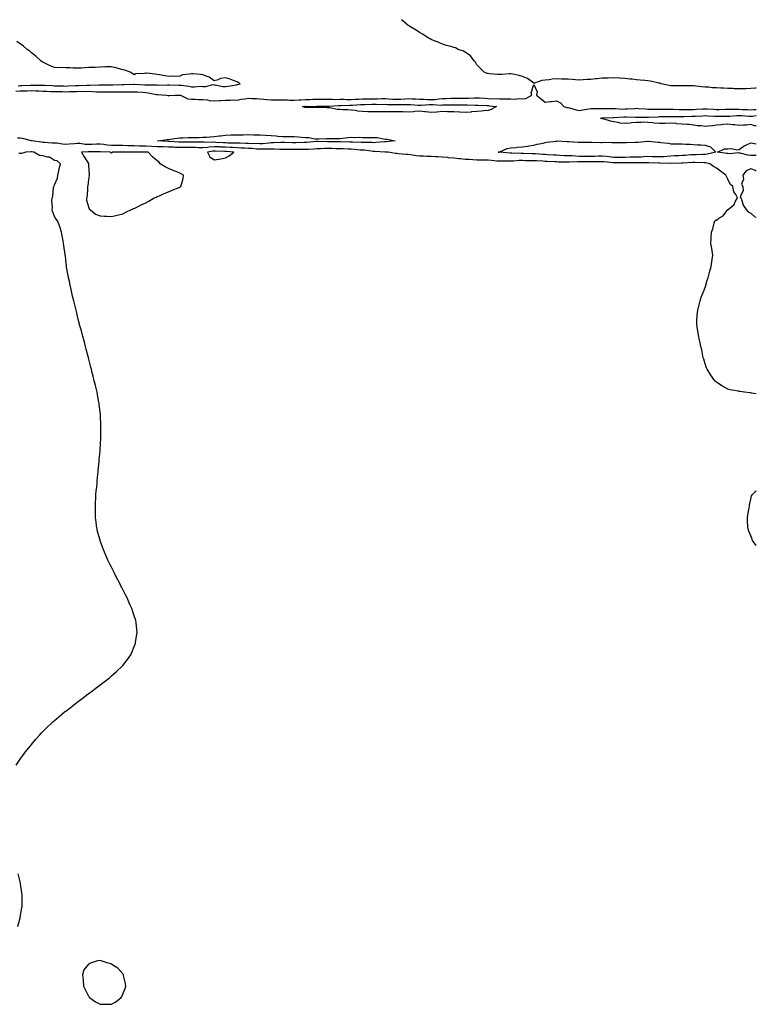
# Model space of a CAD drawing. Units: inches. Extents: x 1039763 to 1042403, y 7337498 to 7340138.
# Drawn here: x 1041758 to 1042403, y 7339276 to 7340138 of the extents above; entities that cross this region are included whole.
import ezdxf

# ---------------------------------------------------------------- set-up
doc = ezdxf.new("R2010")
doc.units = ezdxf.units.IN
doc.header["$MEASUREMENT"] = 0
doc.layers.add('Contour_10397337', color=7, linetype='Continuous', true_color=0x1876a0)

msp = doc.modelspace()

# ---------------------------------------------------------------- linework, layer by layer
at = {"layer": 'Contour_10397337'}
for points in [[(1042403, 7340078.04, 3203), (1042402.01, 7340077.96, 3203), (1042398.05, 7340077.68, 3203), (1042393.69, 7340077.56, 3203), (1042392.42, 7340077.55, 3203), (1042388.05, 7340077.42, 3203), (1042383.67, 7340077.55, 3203), (1042382.33, 7340077.65, 3203), (1042378.05, 7340077.77, 3203), (1042374.12, 7340078, 3203), (1042371.84, 7340078.13, 3203), (1042368.05, 7340078.35, 3203), (1042364.59, 7340078.47, 3203), (1042361.12, 7340078.85, 3203), (1042358.05, 7340078.98, 3203), (1042355.39, 7340079.25, 3203), (1042350.06, 7340079.91, 3203), (1042348.05, 7340080.13, 3203), (1042346.17, 7340080.05, 3203), (1042339.83, 7340080.14, 3203), (1042338.05, 7340080.06, 3203), (1042336.16, 7340080.02, 3203), (1042329.94, 7340080.02, 3203), (1042328.05, 7340079.99, 3203), (1042326.53, 7340080.39, 3203), (1042319.46, 7340081.92, 3203), (1042318.44, 7340082.31, 3203), (1042318.05, 7340082.39, 3203), (1042317.5, 7340082.47, 3203), (1042310.22, 7340084.09, 3203), (1042308.05, 7340084.37, 3203), (1042305.34, 7340084.63, 3203), (1042301.31, 7340085.17, 3203), (1042298.05, 7340085.47, 3203), (1042294.16, 7340085.8, 3203), (1042292.17, 7340086.04, 3203), (1042288.05, 7340086.39, 3203), (1042283.28, 7340086.69, 3203), (1042282.85, 7340086.72, 3203), (1042278.05, 7340087, 3203), (1042273.09, 7340086.88, 3203), (1042273.01, 7340086.88, 3203), (1042268.05, 7340086.75, 3203), (1042263.64, 7340086.34, 3203), (1042262.25, 7340086.11, 3203), (1042258.05, 7340085.67, 3203), (1042254.46, 7340085.51, 3203), (1042251.43, 7340085.29, 3203), (1042248.05, 7340085.14, 3203), (1042244.59, 7340085.38, 3203), (1042241.78, 7340085.65, 3203), (1042238.05, 7340085.89, 3203), (1042233.95, 7340086.02, 3203), (1042232.21, 7340086.07, 3203), (1042228.05, 7340086.17, 3203), (1042224.09, 7340085.88, 3203), (1042221.57, 7340085.43, 3203), (1042218.05, 7340085.09, 3203), (1042215.22, 7340084.75, 3203), (1042208.54, 7340082.41, 3203), (1042208.05, 7340082.32, 3203), (1042206.8, 7340083.17, 3203), (1042202.54, 7340086.42, 3203), (1042198.05, 7340088.16, 3203), (1042195.26, 7340089.13, 3203), (1042189.71, 7340090.26, 3203), (1042188.05, 7340090.72, 3203), (1042186.86, 7340090.73, 3203), (1042179.98, 7340089.99, 3203), (1042178.05, 7340090, 3203), (1042176.14, 7340090.02, 3203), (1042169.24, 7340090.74, 3203), (1042168.05, 7340090.75, 3203), (1042167.13, 7340090.99, 3203), (1042164.55, 7340091.92, 3203), (1042161.41, 7340095.28, 3203), (1042158.05, 7340098.59, 3203), (1042156.84, 7340100.71, 3203), (1042155.69, 7340101.92, 3203), (1042152.5, 7340106.38, 3203), (1042148.05, 7340109.57, 3203), (1042146.57, 7340110.44, 3203), (1042141.92, 7340111.92, 3203), (1042139.36, 7340113.22, 3203), (1042138.05, 7340113.67, 3203), (1042135.57, 7340114.4, 3203), (1042131.6, 7340115.47, 3203), (1042128.05, 7340116.58, 3203), (1042124.32, 7340118.18, 3203), (1042120.08, 7340119.88, 3203), (1042118.05, 7340120.73, 3203), (1042117.33, 7340121.19, 3203), (1042115.8, 7340121.92, 3203), (1042111.1, 7340124.98, 3203), (1042108.05, 7340126.7, 3203), (1042104.89, 7340128.75, 3203), (1042099.36, 7340131.92, 3203), (1042098.64, 7340132.51, 3203), (1042098.05, 7340132.96, 3203), (1042093.25, 7340137.12, 3203), (1042092.2, 7340138, 3203)], [(1041756.37, 7340080.24, 3204), (1041758.05, 7340080.29, 3204), (1041759.63, 7340080.33, 3204), (1041766.86, 7340080.73, 3204), (1041768.05, 7340080.76, 3204), (1041769.24, 7340080.73, 3204), (1041776.86, 7340080.72, 3204), (1041778.05, 7340080.68, 3204), (1041779.34, 7340080.63, 3204), (1041786.41, 7340080.29, 3204), (1041788.05, 7340080.22, 3204), (1041789.79, 7340080.18, 3204), (1041796.12, 7340079.98, 3204), (1041798.05, 7340079.94, 3204), (1041799.96, 7340080, 3204), (1041806.49, 7340080.37, 3204), (1041808.05, 7340080.42, 3204), (1041809.51, 7340080.45, 3204), (1041816.86, 7340080.74, 3204), (1041818.05, 7340080.76, 3204), (1041819.24, 7340080.73, 3204), (1041827.03, 7340080.91, 3204), (1041828.05, 7340080.88, 3204), (1041829.09, 7340080.88, 3204), (1041836.98, 7340080.85, 3204), (1041838.05, 7340080.84, 3204), (1041839.12, 7340080.85, 3204), (1041847.27, 7340081.14, 3204), (1041848.05, 7340081.15, 3204), (1041848.81, 7340081.17, 3204), (1041857.68, 7340081.54, 3204), (1041858.05, 7340081.55, 3204), (1041858.44, 7340081.53, 3204), (1041867.19, 7340081.06, 3204), (1041868.05, 7340081.01, 3204), (1041869.05, 7340080.91, 3204), (1041877.09, 7340080.96, 3204), (1041878.05, 7340080.85, 3204), (1041879.14, 7340080.82, 3204), (1041887.19, 7340081.06, 3204), (1041888.05, 7340081.04, 3204), (1041888.93, 7340081.04, 3204), (1041896.94, 7340080.81, 3204), (1041898.05, 7340080.8, 3204), (1041899.38, 7340080.59, 3204), (1041905.84, 7340079.71, 3204), (1041908.05, 7340079.33, 3204), (1041910.69, 7340079.28, 3204), (1041915.82, 7340079.69, 3204), (1041918.05, 7340079.64, 3204), (1041920.51, 7340079.45, 3204), (1041927.29, 7340081.16, 3204), (1041928.05, 7340081.04, 3204), (1041928.99, 7340080.99, 3204), (1041935.67, 7340079.53, 3204), (1041938.05, 7340079.43, 3204), (1041940.22, 7340079.75, 3204), (1041947.17, 7340081.03, 3204), (1041948.05, 7340081.17, 3204), (1041948.64, 7340081.32, 3204), (1041950.94, 7340081.92, 3204), (1041949.2, 7340083.08, 3204), (1041948.05, 7340083.57, 3204), (1041945.49, 7340084.47, 3204), (1041942, 7340085.86, 3204), (1041938.05, 7340087.08, 3204), (1041933.52, 7340086.45, 3204), (1041931.59, 7340085.46, 3204), (1041928.05, 7340084.48, 3204), (1041923.77, 7340087.65, 3204), (1041921.82, 7340088.16, 3204), (1041918.05, 7340089.73, 3204), (1041916.19, 7340090.07, 3204), (1041909.48, 7340090.5, 3204), (1041908.05, 7340090.71, 3204), (1041906.39, 7340090.26, 3204), (1041900.32, 7340089.65, 3204), (1041898.05, 7340088.61, 3204), (1041894.53, 7340088.39, 3204), (1041891.41, 7340088.56, 3204), (1041888.05, 7340088.31, 3204), (1041885.04, 7340088.91, 3204), (1041880.24, 7340089.73, 3204), (1041878.05, 7340090.14, 3204), (1041876.39, 7340090.26, 3204), (1041868.89, 7340091.09, 3204), (1041868.05, 7340091.15, 3204), (1041866.98, 7340090.85, 3204), (1041859.38, 7340090.59, 3204), (1041858.05, 7340089.8, 3204), (1041856.86, 7340090.73, 3204), (1041854.59, 7340091.92, 3204), (1041849.81, 7340093.68, 3204), (1041848.05, 7340094.1, 3204), (1041845.14, 7340094.84, 3204), (1041841.84, 7340095.71, 3204), (1041838.05, 7340096.64, 3204), (1041833.38, 7340096.59, 3204), (1041832.72, 7340096.59, 3204), (1041828.05, 7340096.58, 3204), (1041823.69, 7340096.28, 3204), (1041822.42, 7340096.29, 3204), (1041818.05, 7340096.03, 3204), (1041814.01, 7340095.97, 3204), (1041811.78, 7340095.65, 3204), (1041808.05, 7340095.58, 3204), (1041804.44, 7340095.54, 3204), (1041801.98, 7340095.85, 3204), (1041798.05, 7340095.83, 3204), (1041793.89, 7340096.08, 3204), (1041792.03, 7340095.89, 3204), (1041788.05, 7340096.25, 3204), (1041783.91, 7340097.78, 3204), (1041780.32, 7340099.65, 3204), (1041778.05, 7340100.7, 3204), (1041777.31, 7340101.17, 3204), (1041776.17, 7340101.92, 3204), (1041772.05, 7340105.92, 3204), (1041768.05, 7340109, 3204), (1041766.51, 7340110.37, 3204), (1041764.16, 7340111.92, 3204), (1041760.92, 7340114.79, 3204), (1041758.05, 7340116.82, 3204), (1041755.16, 7340119.04, 3204)], [(1041754.4, 7340075.57, 3203), (1041758.05, 7340075.69, 3203), (1041761.92, 7340075.79, 3203), (1041764.18, 7340075.79, 3203), (1041768.05, 7340075.89, 3203), (1041771.92, 7340075.79, 3203), (1041774.32, 7340075.66, 3203), (1041778.05, 7340075.54, 3203), (1041781.53, 7340075.4, 3203), (1041784.69, 7340075.27, 3203), (1041788.05, 7340075.13, 3203), (1041791.19, 7340075.06, 3203), (1041794.94, 7340075.04, 3203), (1041798.05, 7340074.97, 3203), (1041801.21, 7340075.08, 3203), (1041804.85, 7340075.13, 3203), (1041808.05, 7340075.25, 3203), (1041811.43, 7340075.3, 3203), (1041814.69, 7340075.28, 3203), (1041818.05, 7340075.34, 3203), (1041821.39, 7340075.26, 3203), (1041825, 7340074.97, 3203), (1041828.05, 7340074.88, 3203), (1041831, 7340074.87, 3203), (1041835.1, 7340074.86, 3203), (1041838.05, 7340074.85, 3203), (1041841, 7340074.87, 3203), (1041845.18, 7340074.8, 3203), (1041848.05, 7340074.82, 3203), (1041851.02, 7340074.88, 3203), (1041855.1, 7340074.87, 3203), (1041858.05, 7340074.94, 3203), (1041860.9, 7340074.77, 3203), (1041865.51, 7340074.45, 3203), (1041868.05, 7340074.3, 3203), (1041870.22, 7340074.09, 3203), (1041877.42, 7340072.55, 3203), (1041878.05, 7340072.47, 3203), (1041878.6, 7340072.46, 3203), (1041886.25, 7340071.92, 3203), (1041887.66, 7340071.53, 3203), (1041888.05, 7340071.48, 3203), (1041888.48, 7340071.5, 3203), (1041894.01, 7340071.92, 3203), (1041897.97, 7340072.01, 3203), (1041898.05, 7340072.01, 3203), (1041898.13, 7340071.99, 3203), (1041898.5, 7340071.92, 3203), (1041904.92, 7340068.79, 3203), (1041908.05, 7340068.38, 3203), (1041911.43, 7340068.53, 3203), (1041914.22, 7340068.1, 3203), (1041918.05, 7340068.21, 3203), (1041922.19, 7340067.77, 3203), (1041923.54, 7340067.4, 3203), (1041928.05, 7340067.08, 3203), (1041932.62, 7340067.35, 3203), (1041933.52, 7340067.39, 3203), (1041938.05, 7340067.66, 3203), (1041942.35, 7340067.63, 3203), (1041943.83, 7340067.71, 3203), (1041948.05, 7340067.68, 3203), (1041951.66, 7340068.3, 3203), (1041954.81, 7340068.67, 3203), (1041958.05, 7340069.18, 3203), (1041961.04, 7340068.94, 3203), (1041965.02, 7340068.9, 3203), (1041968.05, 7340068.61, 3203), (1041971.55, 7340068.41, 3203), (1041974.16, 7340068.03, 3203), (1041978.05, 7340067.84, 3203), (1041982.09, 7340067.87, 3203), (1041983.93, 7340067.8, 3203), (1041988.05, 7340067.83, 3203), (1041992.27, 7340067.7, 3203), (1041993.73, 7340067.6, 3203), (1041998.05, 7340067.47, 3203), (1042002.23, 7340067.74, 3203), (1042003.89, 7340067.76, 3203), (1042008.05, 7340068, 3203), (1042011.84, 7340068.14, 3203), (1042014.48, 7340068.35, 3203), (1042018.05, 7340068.49, 3203), (1042021.51, 7340068.47, 3203), (1042024.51, 7340068.39, 3203), (1042028.05, 7340068.38, 3203), (1042031.57, 7340068.41, 3203), (1042034.4, 7340068.27, 3203), (1042038.05, 7340068.3, 3203), (1042041.66, 7340068.31, 3203), (1042044.4, 7340068.26, 3203), (1042048.05, 7340068.26, 3203), (1042051.49, 7340068.48, 3203), (1042054.69, 7340068.56, 3203), (1042058.05, 7340068.76, 3203), (1042061.23, 7340068.74, 3203), (1042064.81, 7340068.68, 3203), (1042068.05, 7340068.66, 3203), (1042071.25, 7340068.71, 3203), (1042075, 7340068.87, 3203), (1042078.05, 7340068.92, 3203), (1042081.17, 7340068.79, 3203), (1042084.67, 7340068.54, 3203), (1042088.05, 7340068.41, 3203), (1042091.43, 7340068.55, 3203), (1042094.96, 7340068.84, 3203), (1042098.05, 7340068.98, 3203), (1042101.19, 7340068.78, 3203), (1042104.69, 7340068.57, 3203), (1042108.05, 7340068.36, 3203), (1042111.66, 7340068.31, 3203), (1042114.22, 7340068.1, 3203), (1042118.05, 7340068.06, 3203), (1042121.72, 7340068.24, 3203), (1042124.92, 7340068.8, 3203), (1042128.05, 7340069, 3203), (1042130.92, 7340069.04, 3203), (1042135.35, 7340069.22, 3203), (1042138.05, 7340069.26, 3203), (1042140.71, 7340069.25, 3203), (1042145.3, 7340069.18, 3203), (1042148.05, 7340069.17, 3203), (1042150.75, 7340069.22, 3203), (1042155.76, 7340069.63, 3203), (1042158.05, 7340069.67, 3203), (1042160.43, 7340069.53, 3203), (1042165.3, 7340069.18, 3203), (1042168.05, 7340069.02, 3203), (1042171.1, 7340068.86, 3203), (1042175.04, 7340068.92, 3203), (1042178.05, 7340068.75, 3203), (1042181.33, 7340068.63, 3203), (1042184.85, 7340068.71, 3203), (1042188.05, 7340068.58, 3203), (1042191.57, 7340068.39, 3203), (1042195.02, 7340068.88, 3203), (1042198.05, 7340068.65, 3203), (1042201.08, 7340068.9, 3203), (1042206.27, 7340071.92, 3203), (1042205.88, 7340074.08, 3203), (1042208.05, 7340081.36, 3203), (1042210.94, 7340074.82, 3203), (1042210.47, 7340071.92, 3203), (1042214.67, 7340068.54, 3203), (1042218.05, 7340065.66, 3203), (1042222.41, 7340066.28, 3203), (1042223.5, 7340066.47, 3203), (1042228.05, 7340067.08, 3203), (1042231.49, 7340065.35, 3203), (1042234.5, 7340061.92, 3203), (1042237.13, 7340061, 3203), (1042238.05, 7340060.99, 3203), (1042239.2, 7340060.76, 3203), (1042245.1, 7340058.97, 3203), (1042248.05, 7340058.53, 3203), (1042251, 7340058.97, 3203), (1042256.19, 7340060.06, 3203), (1042258.05, 7340060.37, 3203), (1042259.59, 7340060.38, 3203), (1042266.23, 7340060.11, 3203), (1042268.05, 7340060.12, 3203), (1042269.81, 7340060.16, 3203), (1042276.29, 7340060.16, 3203), (1042278.05, 7340060.2, 3203), (1042279.77, 7340060.2, 3203), (1042285.94, 7340059.81, 3203), (1042288.05, 7340059.82, 3203), (1042290.1, 7340059.86, 3203), (1042296.51, 7340060.38, 3203), (1042298.05, 7340060.42, 3203), (1042299.63, 7340060.34, 3203), (1042305.96, 7340059.83, 3203), (1042308.05, 7340059.73, 3203), (1042310.2, 7340059.78, 3203), (1042315.75, 7340059.61, 3203), (1042318.05, 7340059.65, 3203), (1042320.32, 7340059.65, 3203), (1042325.69, 7340059.55, 3203), (1042328.05, 7340059.55, 3203), (1042330.43, 7340059.54, 3203), (1042335.55, 7340059.42, 3203), (1042338.05, 7340059.41, 3203), (1042340.55, 7340059.42, 3203), (1042345.55, 7340059.42, 3203), (1042348.05, 7340059.44, 3203), (1042350.37, 7340059.6, 3203), (1042356.1, 7340059.97, 3203), (1042358.05, 7340060.09, 3203), (1042359.98, 7340059.98, 3203), (1042365.76, 7340059.63, 3203), (1042368.05, 7340059.5, 3203), (1042370.47, 7340059.5, 3203), (1042375.71, 7340059.58, 3203), (1042378.05, 7340059.58, 3203), (1042380.3, 7340059.67, 3203), (1042385.69, 7340059.56, 3203), (1042388.05, 7340059.64, 3203), (1042390.49, 7340059.49, 3203), (1042395.39, 7340059.27, 3203), (1042398.05, 7340059.1, 3203), (1042400.69, 7340059.29, 3203), (1042403, 7340059.3, 3203)], [(1042403, 7340045.15, 3202), (1042401.33, 7340045.2, 3202), (1042398.05, 7340046.14, 3202), (1042394.38, 7340045.6, 3202), (1042391.82, 7340045.68, 3202), (1042388.05, 7340045.28, 3202), (1042384.14, 7340045.83, 3202), (1042382.01, 7340045.89, 3202), (1042378.05, 7340046.63, 3202), (1042373.71, 7340046.26, 3202), (1042372.15, 7340046.02, 3202), (1042368.05, 7340045.63, 3202), (1042364.79, 7340045.18, 3202), (1042361.06, 7340044.93, 3202), (1042358.05, 7340044.57, 3202), (1042355, 7340044.98, 3202), (1042351.33, 7340045.19, 3202), (1042348.05, 7340045.71, 3202), (1042343.87, 7340046.1, 3202), (1042342.41, 7340046.27, 3202), (1042338.05, 7340046.65, 3202), (1042333.11, 7340046.97, 3202), (1042332.99, 7340046.98, 3202), (1042328.05, 7340047.29, 3202), (1042323.28, 7340047.15, 3202), (1042322.8, 7340047.18, 3202), (1042318.05, 7340047.02, 3202), (1042313.42, 7340047.3, 3202), (1042312.27, 7340047.7, 3202), (1042308.05, 7340048.14, 3202), (1042304.32, 7340048.19, 3202), (1042302.03, 7340047.94, 3202), (1042298.05, 7340047.98, 3202), (1042293.77, 7340047.64, 3202), (1042292.52, 7340047.45, 3202), (1042288.05, 7340047.15, 3202), (1042283.66, 7340047.53, 3202), (1042281.86, 7340048.12, 3202), (1042278.05, 7340048.62, 3202), (1042275.18, 7340049.05, 3202), (1042268.89, 7340051.09, 3202), (1042268.05, 7340051.25, 3202), (1042267.5, 7340051.38, 3202), (1042266.35, 7340051.92, 3202), (1042267.97, 7340052, 3202), (1042268.13, 7340052, 3202), (1042277.52, 7340052.44, 3202), (1042278.05, 7340052.46, 3202), (1042278.58, 7340052.46, 3202), (1042287, 7340052.98, 3202), (1042288.05, 7340052.98, 3202), (1042289.14, 7340053.01, 3202), (1042297.23, 7340052.74, 3202), (1042298.05, 7340052.76, 3202), (1042298.85, 7340052.72, 3202), (1042307.42, 7340052.55, 3202), (1042308.05, 7340052.52, 3202), (1042308.66, 7340052.53, 3202), (1042316.88, 7340053.1, 3202), (1042318.05, 7340053.12, 3202), (1042319.24, 7340053.12, 3202), (1042326.74, 7340053.23, 3202), (1042328.05, 7340053.23, 3202), (1042329.36, 7340053.22, 3202), (1042336.64, 7340053.33, 3202), (1042338.05, 7340053.32, 3202), (1042339.46, 7340053.33, 3202), (1042346.53, 7340053.44, 3202), (1042348.05, 7340053.45, 3202), (1042349.69, 7340053.56, 3202), (1042356.02, 7340053.96, 3202), (1042358.05, 7340054.09, 3202), (1042360.1, 7340053.97, 3202), (1042366.33, 7340053.64, 3202), (1042368.05, 7340053.55, 3202), (1042369.67, 7340053.55, 3202), (1042376.49, 7340053.49, 3202), (1042378.05, 7340053.5, 3202), (1042379.69, 7340053.56, 3202), (1042385.82, 7340054.15, 3202), (1042388.05, 7340054.22, 3202), (1042390.22, 7340054.09, 3202), (1042396.41, 7340053.56, 3202), (1042398.05, 7340053.45, 3202), (1042399.69, 7340053.57, 3202), (1042403, 7340054.01, 3202)], [(1042403, 7339810.5, 3203), (1042398.89, 7339811.09, 3203), (1042398.05, 7339811.18, 3203), (1042397.37, 7339811.24, 3203), (1042392.6, 7339811.92, 3203), (1042388.54, 7339812.41, 3203), (1042388.05, 7339812.51, 3203), (1042387.31, 7339812.66, 3203), (1042380.16, 7339814.02, 3203), (1042378.05, 7339814.55, 3203), (1042373.28, 7339817.16, 3203), (1042371.9, 7339818.07, 3203), (1042368.05, 7339820.53, 3203), (1042367.31, 7339821.18, 3203), (1042366.59, 7339821.92, 3203), (1042363.05, 7339826.92, 3203), (1042360, 7339831.92, 3203), (1042359.38, 7339833.25, 3203), (1042358.05, 7339836.77, 3203), (1042356.88, 7339840.74, 3203), (1042356.53, 7339841.92, 3203), (1042356.12, 7339843.85, 3203), (1042355.12, 7339849, 3203), (1042354.44, 7339851.92, 3203), (1042353.52, 7339856.44, 3203), (1042353.36, 7339857.23, 3203), (1042352.23, 7339861.92, 3203), (1042351.7, 7339865.56, 3203), (1042351.27, 7339868.7, 3203), (1042350.84, 7339871.92, 3203), (1042350.94, 7339874.82, 3203), (1042351.23, 7339878.73, 3203), (1042351.41, 7339881.92, 3203), (1042352.46, 7339886.32, 3203), (1042352.66, 7339887.32, 3203), (1042353.73, 7339891.92, 3203), (1042354.77, 7339895.2, 3203), (1042357.31, 7339901.18, 3203), (1042357.58, 7339901.92, 3203), (1042357.68, 7339902.28, 3203), (1042358.05, 7339903.25, 3203), (1042360.02, 7339909.95, 3203), (1042360.73, 7339911.92, 3203), (1042361.66, 7339915.53, 3203), (1042362.15, 7339917.81, 3203), (1042363.4, 7339921.92, 3203), (1042363.89, 7339926.09, 3203), (1042364.26, 7339928.13, 3203), (1042364.81, 7339931.92, 3203), (1042364.26, 7339935.71, 3203), (1042363.91, 7339937.77, 3203), (1042363.23, 7339941.92, 3203), (1042363.52, 7339946.46, 3203), (1042363.48, 7339947.35, 3203), (1042363.67, 7339951.92, 3203), (1042364.96, 7339955.01, 3203), (1042365.94, 7339959.81, 3203), (1042366.55, 7339961.92, 3203), (1042367.58, 7339962.38, 3203), (1042368.05, 7339962.63, 3203), (1042370.26, 7339964.13, 3203), (1042373.81, 7339966.16, 3203), (1042378.05, 7339971.7, 3203), (1042378.21, 7339971.76, 3203), (1042378.4, 7339971.92, 3203), (1042383.71, 7339976.25, 3203), (1042384.59, 7339978.47, 3203), (1042386.53, 7339981.92, 3203), (1042385.02, 7339984.94, 3203), (1042383.34, 7339987.21, 3203), (1042382.54, 7339991.92, 3203), (1042380.12, 7339994, 3203), (1042378.05, 7339998.41, 3203), (1042376.84, 7340000.71, 3203), (1042376.37, 7340001.92, 3203), (1042371.6, 7340005.48, 3203), (1042368.05, 7340007.95, 3203), (1042365.57, 7340009.43, 3203), (1042362.41, 7340011.92, 3203), (1042358.69, 7340012.56, 3203), (1042358.05, 7340012.55, 3203), (1042357.42, 7340012.54, 3203), (1042349.09, 7340012.96, 3203), (1042348.05, 7340012.95, 3203), (1042347.07, 7340012.89, 3203), (1042338.64, 7340012.52, 3203), (1042338.05, 7340012.48, 3203), (1042337.52, 7340012.45, 3203), (1042328.21, 7340012.08, 3203), (1042328.05, 7340012.07, 3203), (1042327.91, 7340012.06, 3203), (1042318.52, 7340012.39, 3203), (1042318.05, 7340012.37, 3203), (1042317.58, 7340012.38, 3203), (1042308.91, 7340012.77, 3203), (1042308.05, 7340012.79, 3203), (1042307.21, 7340012.76, 3203), (1042298.85, 7340012.72, 3203), (1042298.05, 7340012.68, 3203), (1042297.31, 7340012.67, 3203), (1042288.75, 7340012.62, 3203), (1042288.05, 7340012.61, 3203), (1042287.35, 7340012.62, 3203), (1042278.81, 7340012.67, 3203), (1042278.05, 7340012.68, 3203), (1042277.21, 7340012.76, 3203), (1042269.61, 7340013.48, 3203), (1042268.05, 7340013.64, 3203), (1042266.37, 7340013.6, 3203), (1042259.69, 7340013.57, 3203), (1042258.05, 7340013.53, 3203), (1042256.43, 7340013.54, 3203), (1042249.59, 7340013.47, 3203), (1042248.05, 7340013.48, 3203), (1042246.47, 7340013.51, 3203), (1042239.28, 7340013.16, 3203), (1042238.05, 7340013.18, 3203), (1042236.72, 7340013.24, 3203), (1042229.53, 7340013.4, 3203), (1042228.05, 7340013.47, 3203), (1042226.41, 7340013.55, 3203), (1042219.91, 7340013.78, 3203), (1042218.05, 7340013.87, 3203), (1042215.96, 7340014.01, 3203), (1042210.47, 7340014.34, 3203), (1042208.05, 7340014.49, 3203), (1042205.41, 7340014.55, 3203), (1042200.71, 7340014.57, 3203), (1042198.05, 7340014.63, 3203), (1042195.37, 7340014.6, 3203), (1042190.39, 7340014.27, 3203), (1042188.05, 7340014.24, 3203), (1042185.71, 7340014.26, 3203), (1042180.14, 7340014.01, 3203), (1042178.05, 7340014.03, 3203), (1042175.78, 7340014.2, 3203), (1042170.86, 7340014.73, 3203), (1042168.05, 7340014.91, 3203), (1042165, 7340014.96, 3203), (1042161.19, 7340015.05, 3203), (1042158.05, 7340015.11, 3203), (1042154.65, 7340015.32, 3203), (1042151.64, 7340015.52, 3203), (1042148.05, 7340015.74, 3203), (1042143.77, 7340016.21, 3203), (1042142.42, 7340016.29, 3203), (1042138.05, 7340016.81, 3203), (1042133.26, 7340017.13, 3203), (1042132.74, 7340017.22, 3203), (1042128.05, 7340017.61, 3203), (1042123.99, 7340017.86, 3203), (1042121.98, 7340018, 3203), (1042118.05, 7340018.24, 3203), (1042114.32, 7340018.19, 3203), (1042111.39, 7340018.58, 3203), (1042108.05, 7340018.52, 3203), (1042105.08, 7340018.95, 3203), (1042100.41, 7340019.56, 3203), (1042098.05, 7340019.9, 3203), (1042096.1, 7340019.96, 3203), (1042089.28, 7340020.69, 3203), (1042088.05, 7340020.74, 3203), (1042087.03, 7340020.9, 3203), (1042080.34, 7340021.92, 3203), (1042078.26, 7340022.13, 3203), (1042078.05, 7340022.13, 3203), (1042077.84, 7340022.13, 3203), (1042068.73, 7340022.61, 3203), (1042068.05, 7340022.59, 3203), (1042067.33, 7340022.65, 3203), (1042059.81, 7340023.68, 3203), (1042058.05, 7340023.79, 3203), (1042056.08, 7340023.9, 3203), (1042050.55, 7340024.42, 3203), (1042048.05, 7340024.55, 3203), (1042045.32, 7340024.66, 3203), (1042040.96, 7340024.84, 3203), (1042038.05, 7340024.95, 3203), (1042034.94, 7340025.04, 3203), (1042031.33, 7340025.21, 3203), (1042028.05, 7340025.29, 3203), (1042024.75, 7340025.22, 3203), (1042021.16, 7340025.02, 3203), (1042018.05, 7340024.95, 3203), (1042015.22, 7340024.76, 3203), (1042010.61, 7340024.48, 3203), (1042008.05, 7340024.31, 3203), (1042005.69, 7340024.28, 3203), (1042000.43, 7340024.29, 3203), (1041998.05, 7340024.26, 3203), (1041995.69, 7340024.29, 3203), (1041990.49, 7340024.35, 3203), (1041988.05, 7340024.39, 3203), (1041985.59, 7340024.39, 3203), (1041980.76, 7340024.63, 3203), (1041978.05, 7340024.64, 3203), (1041975.43, 7340024.54, 3203), (1041970.78, 7340024.66, 3203), (1041968.05, 7340024.57, 3203), (1041965.26, 7340024.71, 3203), (1041961.29, 7340025.16, 3203), (1041958.05, 7340025.31, 3203), (1041954.5, 7340025.47, 3203), (1041951.76, 7340025.63, 3203), (1041948.05, 7340025.79, 3203), (1041943.99, 7340025.97, 3203), (1041942.25, 7340026.13, 3203), (1041938.05, 7340026.3, 3203), (1041933.44, 7340026.53, 3203), (1041932.68, 7340026.56, 3203), (1041928.05, 7340026.79, 3203), (1041923.52, 7340026.45, 3203), (1041922.37, 7340026.23, 3203), (1041918.05, 7340025.84, 3203), (1041914.05, 7340025.92, 3203), (1041912.11, 7340025.98, 3203), (1041908.05, 7340026.06, 3203), (1041903.91, 7340026.07, 3203), (1041902.17, 7340026.04, 3203), (1041898.05, 7340026.05, 3203), (1041893.73, 7340026.24, 3203), (1041892.41, 7340026.27, 3203), (1041888.05, 7340026.47, 3203), (1041883.36, 7340026.6, 3203), (1041882.74, 7340026.61, 3203), (1041878.05, 7340026.75, 3203), (1041873.09, 7340026.97, 3203), (1041872.99, 7340026.97, 3203), (1041868.05, 7340027.19, 3203), (1041863.42, 7340027.29, 3203), (1041862.64, 7340027.33, 3203), (1041858.05, 7340027.43, 3203), (1041853.73, 7340027.6, 3203), (1041852.29, 7340027.69, 3203), (1041848.05, 7340027.86, 3203), (1041843.99, 7340027.85, 3203), (1041842.07, 7340027.9, 3203), (1041838.05, 7340027.89, 3203), (1041834.36, 7340028.24, 3203), (1041831.25, 7340028.71, 3203), (1041828.05, 7340029.05, 3203), (1041825.08, 7340028.96, 3203), (1041821.19, 7340028.77, 3203), (1041818.05, 7340028.67, 3203), (1041814.94, 7340028.81, 3203), (1041810.47, 7340029.51, 3203), (1041808.05, 7340029.63, 3203), (1041805.57, 7340029.43, 3203), (1041801, 7340028.97, 3203), (1041798.05, 7340028.74, 3203), (1041795.04, 7340028.91, 3203), (1041790.2, 7340029.77, 3203), (1041788.05, 7340029.93, 3203), (1041786.08, 7340029.95, 3203), (1041779.55, 7340030.41, 3203), (1041778.05, 7340030.43, 3203), (1041776.82, 7340030.69, 3203), (1041768.32, 7340031.92, 3203), (1041768.13, 7340032, 3203), (1041768.05, 7340032.02, 3203), (1041767.93, 7340032.03, 3203), (1041760.06, 7340033.93, 3203), (1041758.05, 7340034.15, 3203), (1041755.78, 7340034.19, 3203)], [(1042403, 7340019.01, 3202), (1042400.88, 7340019.08, 3202), (1042398.05, 7340019.19, 3202), (1042395.53, 7340019.4, 3202), (1042388.85, 7340021.12, 3202), (1042388.05, 7340021.21, 3202), (1042387.48, 7340021.35, 3202), (1042379.42, 7340020.56, 3202), (1042378.05, 7340020.75, 3202), (1042377.05, 7340020.92, 3202), (1042369.05, 7340021.92, 3202), (1042375.08, 7340024.88, 3202), (1042378.05, 7340025.02, 3202), (1042381.37, 7340025.25, 3202), (1042386.02, 7340023.96, 3202), (1042388.05, 7340024.26, 3202), (1042392.42, 7340027.55, 3202), (1042394.46, 7340028.32, 3202), (1042398.05, 7340030.07, 3202), (1042400.06, 7340029.91, 3202), (1042403, 7340029.27, 3202)], [(1041754.55, 7339485.42, 3204), (1041758.05, 7339490.67, 3204), (1041758.58, 7339491.4, 3204), (1041758.95, 7339491.92, 3204), (1041761.94, 7339495.81, 3204), (1041762.89, 7339497.07, 3204), (1041766.72, 7339501.92, 3204), (1041767.31, 7339502.66, 3204), (1041768.05, 7339503.56, 3204), (1041771.92, 7339508.06, 3204), (1041775.24, 7339511.92, 3204), (1041776.6, 7339513.37, 3204), (1041778.05, 7339514.9, 3204), (1041781.57, 7339518.41, 3204), (1041785.28, 7339521.92, 3204), (1041786.72, 7339523.24, 3204), (1041788.05, 7339524.45, 3204), (1041792.13, 7339527.84, 3204), (1041797.03, 7339531.92, 3204), (1041797.6, 7339532.37, 3204), (1041798.05, 7339532.74, 3204), (1041801.8, 7339535.67, 3204), (1041803.21, 7339536.76, 3204), (1041808.05, 7339540.41, 3204), (1041808.89, 7339541.08, 3204), (1041810.02, 7339541.92, 3204), (1041814.59, 7339545.38, 3204), (1041818.05, 7339548, 3204), (1041820.28, 7339549.69, 3204), (1041823.13, 7339551.92, 3204), (1041825.9, 7339554.07, 3204), (1041828.05, 7339555.7, 3204), (1041831.59, 7339558.38, 3204), (1041836.27, 7339561.92, 3204), (1041837.25, 7339562.73, 3204), (1041838.05, 7339563.43, 3204), (1041842.56, 7339567.4, 3204), (1041847.39, 7339571.92, 3204), (1041847.7, 7339572.28, 3204), (1041848.05, 7339572.72, 3204), (1041852.15, 7339577.81, 3204), (1041855.02, 7339581.92, 3204), (1041855.92, 7339584.05, 3204), (1041858.05, 7339589.33, 3204), (1041858.77, 7339591.19, 3204), (1041859.03, 7339591.92, 3204), (1041859.18, 7339593.05, 3204), (1041860.26, 7339599.71, 3204), (1041860.49, 7339601.92, 3204), (1041860.22, 7339604.08, 3204), (1041859.67, 7339610.3, 3204), (1041859.46, 7339611.92, 3204), (1041859.1, 7339612.97, 3204), (1041858.05, 7339616.21, 3204), (1041856.6, 7339620.46, 3204), (1041856.17, 7339621.92, 3204), (1041854.57, 7339625.4, 3204), (1041853.6, 7339627.47, 3204), (1041851.78, 7339631.92, 3204), (1041850.47, 7339634.35, 3204), (1041848.05, 7339639.16, 3204), (1041847.11, 7339640.98, 3204), (1041846.68, 7339641.92, 3204), (1041845.1, 7339644.87, 3204), (1041843.66, 7339647.52, 3204), (1041841.45, 7339651.92, 3204), (1041840.3, 7339654.16, 3204), (1041838.05, 7339658.59, 3204), (1041836.92, 7339660.79, 3204), (1041836.39, 7339661.92, 3204), (1041835.02, 7339664.96, 3204), (1041833.77, 7339667.64, 3204), (1041831.86, 7339671.92, 3204), (1041830.82, 7339674.7, 3204), (1041828.21, 7339681.77, 3204), (1041828.15, 7339681.92, 3204), (1041828.13, 7339681.99, 3204), (1041828.05, 7339682.27, 3204), (1041825.96, 7339689.83, 3204), (1041825.43, 7339691.92, 3204), (1041825.06, 7339694.9, 3204), (1041824.61, 7339698.48, 3204), (1041824.2, 7339701.92, 3204), (1041824.16, 7339705.81, 3204), (1041824.12, 7339707.99, 3204), (1041823.97, 7339711.92, 3204), (1041824.18, 7339715.78, 3204), (1041824.32, 7339718.19, 3204), (1041824.46, 7339721.92, 3204), (1041824.77, 7339725.2, 3204), (1041825.14, 7339729.01, 3204), (1041825.41, 7339731.92, 3204), (1041825.59, 7339734.38, 3204), (1041826.14, 7339740.01, 3204), (1041826.33, 7339741.92, 3204), (1041826.51, 7339743.47, 3204), (1041827.31, 7339751.17, 3204), (1041827.37, 7339751.92, 3204), (1041827.41, 7339752.55, 3204), (1041828.05, 7339760.67, 3204), (1041828.15, 7339761.83, 3204), (1041828.15, 7339762.03, 3204), (1041828.71, 7339771.26, 3204), (1041828.75, 7339771.92, 3204), (1041828.77, 7339772.65, 3204), (1041828.87, 7339781.1, 3204), (1041828.89, 7339781.92, 3204), (1041828.85, 7339782.72, 3204), (1041828.38, 7339791.59, 3204), (1041828.38, 7339791.92, 3204), (1041828.34, 7339792.21, 3204), (1041828.05, 7339794.65, 3204), (1041827.27, 7339801.13, 3204), (1041827.15, 7339801.92, 3204), (1041826.94, 7339803.03, 3204), (1041825.8, 7339809.66, 3204), (1041825.41, 7339811.92, 3204), (1041824.57, 7339815.41, 3204), (1041823.99, 7339817.86, 3204), (1041823.05, 7339821.92, 3204), (1041822.03, 7339825.9, 3204), (1041821.27, 7339828.69, 3204), (1041820.43, 7339831.92, 3204), (1041819.96, 7339833.84, 3204), (1041818.05, 7339841.92, 3204), (1041815.82, 7339849.7, 3204), (1041815.26, 7339851.92, 3204), (1041814.3, 7339855.67, 3204), (1041813.81, 7339857.68, 3204), (1041812.76, 7339861.92, 3204), (1041811.76, 7339865.63, 3204), (1041810.78, 7339869.18, 3204), (1041809.59, 7339873.47, 3204), (1041808.05, 7339879.65, 3204), (1041807.6, 7339881.47, 3204), (1041807.48, 7339881.92, 3204), (1041807.31, 7339882.66, 3204), (1041805.59, 7339889.46, 3204), (1041804.96, 7339891.92, 3204), (1041804.05, 7339895.92, 3204), (1041803.66, 7339897.53, 3204), (1041802.62, 7339901.92, 3204), (1041801.82, 7339905.69, 3204), (1041801.16, 7339908.81, 3204), (1041800.49, 7339911.92, 3204), (1041800.14, 7339914.01, 3204), (1041798.73, 7339921.25, 3204), (1041798.62, 7339921.92, 3204), (1041798.58, 7339922.44, 3204), (1041798.05, 7339927.48, 3204), (1041797.66, 7339931.52, 3204), (1041797.6, 7339931.92, 3204), (1041797.5, 7339932.46, 3204), (1041796.41, 7339940.29, 3204), (1041796.14, 7339941.92, 3204), (1041795.71, 7339944.27, 3204), (1041794.96, 7339948.83, 3204), (1041794.38, 7339951.92, 3204), (1041792.78, 7339956.64, 3204), (1041792.41, 7339957.57, 3204), (1041790.65, 7339961.92, 3204), (1041789.57, 7339963.43, 3204), (1041788.05, 7339965.56, 3204), (1041786.41, 7339970.28, 3204), (1041786.17, 7339971.92, 3204), (1041786.45, 7339973.53, 3204), (1041785.86, 7339979.72, 3204), (1041786.1, 7339981.92, 3204), (1041786.74, 7339983.24, 3204), (1041787.31, 7339991.18, 3204), (1041787.52, 7339991.92, 3204), (1041787.72, 7339992.24, 3204), (1041788.05, 7339993.37, 3204), (1041790.78, 7339999.19, 3204), (1041791, 7340001.92, 3204), (1041791.96, 7340005.82, 3204), (1041792.33, 7340007.65, 3204), (1041793.44, 7340011.92, 3204), (1041790.57, 7340014.44, 3204), (1041788.05, 7340014.81, 3204), (1041783.91, 7340017.78, 3204), (1041782.35, 7340017.62, 3204), (1041778.05, 7340018.71, 3204), (1041775.14, 7340019.01, 3204), (1041769.91, 7340021.92, 3204), (1041768.44, 7340022.3, 3204), (1041768.05, 7340022.37, 3204), (1041767.58, 7340022.38, 3204), (1041762.99, 7340021.92, 3204), (1041759.14, 7340020.83, 3204), (1041758.05, 7340020.73, 3204), (1041756.92, 7340020.78, 3204)], [(1042403, 7340005.35, 3203), (1042402.19, 7340006.06, 3203), (1042398.05, 7340007.38, 3203), (1042394.18, 7340005.78, 3203), (1042391.19, 7340001.92, 3203), (1042391.68, 7339998.28, 3203), (1042390.06, 7339993.94, 3203), (1042391.12, 7339991.92, 3203), (1042391.49, 7339988.47, 3203), (1042388.93, 7339982.79, 3203), (1042389.36, 7339981.92, 3203), (1042390.35, 7339979.62, 3203), (1042391.6, 7339975.48, 3203), (1042394.05, 7339971.92, 3203), (1042395.9, 7339969.77, 3203), (1042398.05, 7339968.51, 3203), (1042401.62, 7339965.49, 3203), (1042403, 7339965.19, 3203)], [(1042403, 7339677.63, 3203), (1042399.79, 7339681.92, 3203), (1042399.28, 7339683.14, 3203), (1042398.05, 7339685.99, 3203), (1042396.35, 7339690.22, 3203), (1042395.73, 7339691.92, 3203), (1042395.63, 7339694.34, 3203), (1042395.35, 7339699.21, 3203), (1042395.24, 7339701.92, 3203), (1042395.55, 7339704.42, 3203), (1042396.76, 7339710.63, 3203), (1042396.9, 7339711.92, 3203), (1042397, 7339712.98, 3203), (1042398.05, 7339718.28, 3203), (1042398.85, 7339721.12, 3203), (1042399.48, 7339721.92, 3203), (1042403, 7339725.44, 3203)], [(1041756, 7339343.97, 3204), (1041757.95, 7339351.83, 3204), (1041757.99, 7339351.92, 3204), (1041757.99, 7339351.98, 3204), (1041758.05, 7339352.35, 3204), (1041759.53, 7339360.44, 3204), (1041759.71, 7339361.92, 3204), (1041759.69, 7339363.56, 3204), (1041759.89, 7339370.09, 3204), (1041759.89, 7339371.92, 3204), (1041759.65, 7339373.53, 3204), (1041758.38, 7339381.58, 3204), (1041758.34, 7339381.92, 3204), (1041758.28, 7339382.16, 3204), (1041758.05, 7339383.17, 3204), (1041756.39, 7339390.26, 3204)]]:
    msp.add_polyline3d(points, dxfattribs=at)
for points in [[(1042168.05, 7340058.52, 3202), (1042164.36, 7340058.23, 3202), (1042162.09, 7340057.87, 3202), (1042158.05, 7340057.61, 3202), (1042153.38, 7340057.25, 3202), (1042152.8, 7340057.17, 3202), (1042148.05, 7340056.85, 3202), (1042143.23, 7340057.1, 3202), (1042142.85, 7340057.11, 3202), (1042138.05, 7340057.35, 3202), (1042133.56, 7340057.44, 3202), (1042132.56, 7340057.41, 3202), (1042128.05, 7340057.49, 3202), (1042123.23, 7340057.09, 3202), (1042122.93, 7340057.04, 3202), (1042118.05, 7340056.72, 3202), (1042113.4, 7340057.28, 3202), (1042112.52, 7340057.44, 3202), (1042108.05, 7340058.05, 3202), (1042103.81, 7340057.68, 3202), (1042102.52, 7340057.45, 3202), (1042098.05, 7340057.13, 3202), (1042093.42, 7340057.29, 3202), (1042092.68, 7340057.29, 3202), (1042088.05, 7340057.45, 3202), (1042083.58, 7340057.45, 3202), (1042082.54, 7340057.43, 3202), (1042078.05, 7340057.43, 3202), (1042073.5, 7340057.36, 3202), (1042072.64, 7340057.34, 3202), (1042068.05, 7340057.27, 3202), (1042063.5, 7340057.36, 3202), (1042062.58, 7340057.39, 3202), (1042058.05, 7340057.49, 3202), (1042054.01, 7340057.87, 3202), (1042051.51, 7340058.47, 3202), (1042048.05, 7340058.89, 3202), (1042045.12, 7340058.99, 3202), (1042040.78, 7340059.19, 3202), (1042038.05, 7340059.28, 3202), (1042035.65, 7340059.52, 3202), (1042029.26, 7340060.72, 3202), (1042028.05, 7340060.86, 3202), (1042027, 7340060.87, 3202), (1042018.73, 7340061.24, 3202), (1042018.05, 7340061.25, 3202), (1042017.35, 7340061.23, 3202), (1042008.85, 7340061.11, 3202), (1042008.05, 7340061.09, 3202), (1042007.33, 7340061.19, 3202), (1042005.53, 7340061.92, 3202), (1042007.82, 7340062.16, 3202), (1042008.05, 7340062.17, 3202), (1042008.32, 7340062.18, 3202), (1042017.84, 7340062.14, 3202), (1042018.05, 7340062.15, 3202), (1042018.28, 7340062.15, 3202), (1042027.68, 7340062.3, 3202), (1042028.05, 7340062.3, 3202), (1042028.42, 7340062.3, 3202), (1042037.09, 7340062.88, 3202), (1042038.05, 7340062.89, 3202), (1042039.03, 7340062.89, 3202), (1042046.94, 7340063.03, 3202), (1042048.05, 7340063.03, 3202), (1042049.24, 7340063.11, 3202), (1042056.19, 7340063.79, 3202), (1042058.05, 7340063.89, 3202), (1042060.02, 7340063.89, 3202), (1042066.02, 7340063.95, 3202), (1042068.05, 7340063.94, 3202), (1042070.1, 7340063.97, 3202), (1042076.08, 7340063.89, 3202), (1042078.05, 7340063.92, 3202), (1042079.98, 7340063.84, 3202), (1042086.17, 7340063.8, 3202), (1042088.05, 7340063.72, 3202), (1042089.92, 7340063.8, 3202), (1042096.17, 7340063.8, 3202), (1042098.05, 7340063.88, 3202), (1042099.91, 7340063.77, 3202), (1042106.66, 7340063.31, 3202), (1042108.05, 7340063.22, 3202), (1042109.34, 7340063.21, 3202), (1042116.33, 7340063.64, 3202), (1042118.05, 7340063.62, 3202), (1042119.85, 7340063.71, 3202), (1042126.68, 7340063.29, 3202), (1042128.05, 7340063.38, 3202), (1042129.53, 7340063.4, 3202), (1042136.62, 7340063.35, 3202), (1042138.05, 7340063.37, 3202), (1042139.5, 7340063.37, 3202), (1042146.53, 7340063.45, 3202), (1042148.05, 7340063.44, 3202), (1042149.59, 7340063.47, 3202), (1042156.8, 7340063.17, 3202), (1042158.05, 7340063.2, 3202), (1042159.26, 7340063.13, 3202), (1042167.17, 7340062.79, 3202), (1042168.05, 7340062.74, 3202), (1042168.83, 7340062.7, 3202), (1042175.34, 7340061.92, 3202), (1042170.65, 7340059.32, 3202)], [(1042078.05, 7340031.14, 3202), (1042077.25, 7340031.12, 3202), (1042069.61, 7340030.37, 3202), (1042068.05, 7340030.33, 3202), (1042066.57, 7340030.45, 3202), (1042059.51, 7340030.46, 3202), (1042058.05, 7340030.55, 3202), (1042056.74, 7340030.62, 3202), (1042049.3, 7340030.67, 3202), (1042048.05, 7340030.73, 3202), (1042046.9, 7340030.78, 3202), (1042038.85, 7340031.11, 3202), (1042038.05, 7340031.14, 3202), (1042037.29, 7340031.16, 3202), (1042028.79, 7340031.18, 3202), (1042028.05, 7340031.2, 3202), (1042027.31, 7340031.19, 3202), (1042018.69, 7340031.29, 3202), (1042018.05, 7340031.27, 3202), (1042017.35, 7340031.22, 3202), (1042009.34, 7340030.62, 3202), (1042008.05, 7340030.54, 3202), (1042006.64, 7340030.52, 3202), (1041999.67, 7340030.3, 3202), (1041998.05, 7340030.28, 3202), (1041996.43, 7340030.3, 3202), (1041989.57, 7340030.41, 3202), (1041988.05, 7340030.43, 3202), (1041986.57, 7340030.43, 3202), (1041979.87, 7340030.1, 3202), (1041978.05, 7340030.11, 3202), (1041976.16, 7340030.04, 3202), (1041970.51, 7340029.46, 3202), (1041968.05, 7340029.38, 3202), (1041965.63, 7340029.5, 3202), (1041960.55, 7340029.42, 3202), (1041958.05, 7340029.54, 3202), (1041955.76, 7340029.63, 3202), (1041950.16, 7340029.81, 3202), (1041948.05, 7340029.9, 3202), (1041946.12, 7340029.99, 3202), (1041939.98, 7340029.99, 3202), (1041938.05, 7340030.07, 3202), (1041936.29, 7340030.16, 3202), (1041929.38, 7340030.58, 3202), (1041928.05, 7340030.65, 3202), (1041926.68, 7340030.55, 3202), (1041919.22, 7340030.75, 3202), (1041918.05, 7340030.64, 3202), (1041916.8, 7340030.67, 3202), (1041909.24, 7340030.72, 3202), (1041908.05, 7340030.74, 3202), (1041906.88, 7340030.75, 3202), (1041899.09, 7340030.88, 3202), (1041898.05, 7340030.88, 3202), (1041897.05, 7340030.92, 3202), (1041888.5, 7340031.47, 3202), (1041888.05, 7340031.49, 3202), (1041887.62, 7340031.5, 3202), (1041878.32, 7340031.92, 3202), (1041886.92, 7340033.06, 3202), (1041888.05, 7340033.17, 3202), (1041889.42, 7340033.3, 3202), (1041895.61, 7340034.35, 3202), (1041898.05, 7340034.55, 3202), (1041900.73, 7340034.6, 3202), (1041905.2, 7340034.78, 3202), (1041908.05, 7340034.83, 3202), (1041911.04, 7340034.91, 3202), (1041914.98, 7340034.98, 3202), (1041918.05, 7340035.06, 3202), (1041921.39, 7340035.26, 3202), (1041924.5, 7340035.48, 3202), (1041928.05, 7340035.68, 3202), (1041932.37, 7340036.25, 3202), (1041933.52, 7340036.45, 3202), (1041938.05, 7340036.98, 3202), (1041942.87, 7340037.09, 3202), (1041943.25, 7340037.11, 3202), (1041948.05, 7340037.22, 3202), (1041952.66, 7340037.32, 3202), (1041953.42, 7340037.29, 3202), (1041958.05, 7340037.38, 3202), (1041962.64, 7340037.34, 3202), (1041963.48, 7340037.34, 3202), (1041968.05, 7340037.3, 3202), (1041972.99, 7340036.98, 3202), (1041973.13, 7340036.99, 3202), (1041978.05, 7340036.56, 3202), (1041982.41, 7340036.29, 3202), (1041983.87, 7340036.1, 3202), (1041988.05, 7340035.8, 3202), (1041991.9, 7340035.78, 3202), (1041994.1, 7340035.86, 3202), (1041998.05, 7340035.83, 3202), (1042001.64, 7340035.5, 3202), (1042004.67, 7340035.29, 3202), (1042008.05, 7340035, 3202), (1042010.9, 7340034.78, 3202), (1042016.14, 7340033.83, 3202), (1042018.05, 7340033.65, 3202), (1042019.83, 7340033.69, 3202), (1042026.08, 7340033.88, 3202), (1042028.05, 7340033.93, 3202), (1042030.06, 7340033.93, 3202), (1042036, 7340033.97, 3202), (1042038.05, 7340033.97, 3202), (1042040.34, 7340034.2, 3202), (1042045.24, 7340034.74, 3202), (1042048.05, 7340035.02, 3202), (1042051.12, 7340034.98, 3202), (1042054.92, 7340035.04, 3202), (1042058.05, 7340035, 3202), (1042061.12, 7340034.98, 3202), (1042064.98, 7340035, 3202), (1042068.05, 7340034.98, 3202), (1042070.88, 7340034.75, 3202), (1042076.29, 7340033.69, 3202), (1042078.05, 7340033.51, 3202), (1042079.51, 7340033.39, 3202), (1042086.64, 7340031.92, 3202), (1042078.83, 7340031.14, 3202)], [(1042358.05, 7340020.12, 3202), (1042356.23, 7340020.11, 3202), (1042350.26, 7340019.71, 3202), (1042348.05, 7340019.7, 3202), (1042345.69, 7340019.56, 3202), (1042340.75, 7340019.21, 3202), (1042338.05, 7340019.06, 3202), (1042335.04, 7340018.91, 3202), (1042331.29, 7340018.67, 3202), (1042328.05, 7340018.51, 3202), (1042324.48, 7340018.35, 3202), (1042321.92, 7340018.05, 3202), (1042318.05, 7340017.91, 3202), (1042314.12, 7340018, 3202), (1042311.96, 7340018.01, 3202), (1042308.05, 7340018.11, 3202), (1042304.05, 7340017.92, 3202), (1042302.21, 7340017.76, 3202), (1042298.05, 7340017.58, 3202), (1042293.66, 7340017.53, 3202), (1042292.46, 7340017.51, 3202), (1042288.05, 7340017.45, 3202), (1042283.6, 7340017.46, 3202), (1042282.5, 7340017.46, 3202), (1042278.05, 7340017.47, 3202), (1042274.01, 7340017.88, 3202), (1042271.84, 7340018.13, 3202), (1042268.05, 7340018.52, 3202), (1042264.57, 7340018.44, 3202), (1042261.66, 7340018.32, 3202), (1042258.05, 7340018.23, 3202), (1042254.38, 7340018.25, 3202), (1042251.66, 7340018.31, 3202), (1042248.05, 7340018.33, 3202), (1042244.51, 7340018.39, 3202), (1042241.29, 7340018.68, 3202), (1042238.05, 7340018.75, 3202), (1042235.02, 7340018.89, 3202), (1042230.76, 7340019.2, 3202), (1042228.05, 7340019.33, 3202), (1042225.59, 7340019.45, 3202), (1042220.18, 7340019.8, 3202), (1042218.05, 7340019.9, 3202), (1042216.16, 7340020.02, 3202), (1042209.51, 7340020.45, 3202), (1042208.05, 7340020.54, 3202), (1042206.7, 7340020.57, 3202), (1042199.07, 7340020.9, 3202), (1042198.05, 7340020.92, 3202), (1042197.03, 7340020.91, 3202), (1042188.75, 7340021.21, 3202), (1042188.05, 7340021.2, 3202), (1042187.35, 7340021.21, 3202), (1042178.09, 7340021.88, 3202), (1042178.05, 7340021.89, 3202), (1042178.01, 7340021.89, 3202), (1042176.76, 7340021.92, 3202), (1042177.84, 7340022.13, 3202), (1042178.05, 7340022.18, 3202), (1042178.42, 7340022.3, 3202), (1042184.81, 7340025.15, 3202), (1042188.05, 7340025.85, 3202), (1042192.23, 7340026.11, 3202), (1042193.62, 7340026.36, 3202), (1042198.05, 7340026.57, 3202), (1042202.64, 7340027.34, 3202), (1042203.58, 7340027.45, 3202), (1042208.05, 7340028.14, 3202), (1042211.06, 7340028.91, 3202), (1042216.14, 7340030, 3202), (1042218.05, 7340030.46, 3202), (1042219.26, 7340030.7, 3202), (1042227.91, 7340031.79, 3202), (1042228.05, 7340031.81, 3202), (1042228.15, 7340031.82, 3202), (1042237.39, 7340031.25, 3202), (1042238.05, 7340031.3, 3202), (1042238.62, 7340031.36, 3202), (1042246.92, 7340030.79, 3202), (1042248.05, 7340030.87, 3202), (1042249.09, 7340030.89, 3202), (1042256.96, 7340030.82, 3202), (1042258.05, 7340030.84, 3202), (1042259.2, 7340030.77, 3202), (1042266.74, 7340030.62, 3202), (1042268.05, 7340030.53, 3202), (1042269.3, 7340030.68, 3202), (1042276.49, 7340030.35, 3202), (1042278.05, 7340030.49, 3202), (1042279.48, 7340030.5, 3202), (1042286.74, 7340030.62, 3202), (1042288.05, 7340030.63, 3202), (1042289.36, 7340030.61, 3202), (1042296.86, 7340030.72, 3202), (1042298.05, 7340030.71, 3202), (1042299.3, 7340030.67, 3202), (1042307.72, 7340031.59, 3202), (1042308.05, 7340031.57, 3202), (1042308.4, 7340031.56, 3202), (1042316.98, 7340030.85, 3202), (1042318.05, 7340030.81, 3202), (1042319.4, 7340030.57, 3202), (1042325.92, 7340029.8, 3202), (1042328.05, 7340029.37, 3202), (1042330.73, 7340029.24, 3202), (1042335.55, 7340029.41, 3202), (1042338.05, 7340029.26, 3202), (1042340.96, 7340029.01, 3202), (1042345.14, 7340029.02, 3202), (1042348.05, 7340028.71, 3202), (1042351.59, 7340028.39, 3202), (1042354.53, 7340028.41, 3202), (1042358.05, 7340028.01, 3202), (1042362.76, 7340026.63, 3202), (1042367.62, 7340021.92, 3202), (1042359.81, 7340020.16, 3202)], [(1041848.05, 7339968.07, 3204), (1041850.59, 7339969.39, 3204), (1041855.65, 7339971.92, 3204), (1041857.41, 7339972.57, 3204), (1041858.05, 7339972.78, 3204), (1041859.79, 7339973.65, 3204), (1041864.12, 7339975.85, 3204), (1041868.05, 7339977.76, 3204), (1041870.73, 7339979.24, 3204), (1041875.45, 7339981.92, 3204), (1041877.23, 7339982.74, 3204), (1041878.05, 7339983.09, 3204), (1041880.04, 7339983.91, 3204), (1041884.24, 7339985.73, 3204), (1041888.05, 7339987.24, 3204), (1041891.35, 7339988.63, 3204), (1041897.29, 7339991.15, 3204), (1041898.05, 7339991.48, 3204), (1041898.36, 7339991.62, 3204), (1041898.85, 7339991.92, 3204), (1041899.01, 7339992.87, 3204), (1041900.94, 7339999.02, 3204), (1041901.23, 7340001.92, 3204), (1041899.22, 7340003.08, 3204), (1041898.05, 7340003.56, 3204), (1041895.3, 7340004.68, 3204), (1041892.01, 7340005.88, 3204), (1041888.05, 7340007.74, 3204), (1041885.16, 7340009.04, 3204), (1041880.82, 7340011.92, 3204), (1041879.59, 7340013.46, 3204), (1041878.05, 7340014.38, 3204), (1041874.14, 7340018.02, 3204), (1041870.32, 7340021.92, 3204), (1041868.15, 7340022.02, 3204), (1041868.05, 7340022.02, 3204), (1041867.95, 7340022.02, 3204), (1041858.09, 7340021.96, 3204), (1041858.05, 7340021.96, 3204), (1041858.01, 7340021.96, 3204), (1041848.26, 7340022.14, 3204), (1041848.05, 7340022.15, 3204), (1041847.82, 7340022.15, 3204), (1041839.28, 7340021.92, 3204), (1041838.52, 7340021.45, 3204), (1041838.05, 7340021.21, 3204), (1041837.56, 7340021.43, 3204), (1041837.31, 7340021.92, 3204), (1041828.48, 7340022.34, 3204), (1041828.05, 7340022.38, 3204), (1041827.6, 7340022.37, 3204), (1041818.42, 7340022.28, 3204), (1041818.05, 7340022.27, 3204), (1041817.68, 7340022.29, 3204), (1041811.72, 7340021.92, 3204), (1041814.1, 7340017.97, 3204), (1041817.89, 7340012.08, 3204), (1041817.99, 7340011.92, 3204), (1041817.99, 7340011.87, 3204), (1041818.05, 7340010.67, 3204), (1041818.44, 7340002.31, 3204), (1041818.38, 7340001.92, 3204), (1041818.4, 7340001.57, 3204), (1041818.05, 7339998.14, 3204), (1041817.41, 7339992.55, 3204), (1041817.17, 7339991.92, 3204), (1041816.96, 7339990.83, 3204), (1041816.64, 7339983.32, 3204), (1041816.21, 7339981.92, 3204), (1041816.19, 7339980.06, 3204), (1041818.05, 7339974.3, 3204), (1041818.62, 7339972.49, 3204), (1041819.26, 7339971.92, 3204), (1041823.97, 7339967.83, 3204), (1041828.05, 7339966.38, 3204), (1041832.07, 7339965.95, 3204), (1041833.89, 7339966.09, 3204), (1041838.05, 7339965.74, 3204), (1041843.01, 7339966.96, 3204), (1041843.11, 7339966.98, 3204)], [(1041938.05, 7340016.99, 3204), (1041941.29, 7340018.68, 3204), (1041945.37, 7340021.92, 3204), (1041938.64, 7340022.51, 3204), (1041938.05, 7340022.54, 3204), (1041937.41, 7340022.57, 3204), (1041929.01, 7340022.88, 3204), (1041928.05, 7340022.93, 3204), (1041927.11, 7340022.86, 3204), (1041922.19, 7340021.92, 3204), (1041924.12, 7340017.99, 3204), (1041928.05, 7340015.19, 3204), (1041932.03, 7340015.91, 3204), (1041933.85, 7340016.12, 3204)], [(1041838.05, 7339276, 3204), (1041841.82, 7339278.15, 3204), (1041846.51, 7339281.92, 3204), (1041847.05, 7339282.92, 3204), (1041848.05, 7339284.93, 3204), (1041850.02, 7339289.95, 3204), (1041850.71, 7339291.92, 3204), (1041850.41, 7339294.29, 3204), (1041848.66, 7339301.31, 3204), (1041848.58, 7339301.92, 3204), (1041848.42, 7339302.3, 3204), (1041848.05, 7339302.77, 3204), (1041843.71, 7339307.58, 3204), (1041840.2, 7339309.77, 3204), (1041838.05, 7339311.26, 3204), (1041837.48, 7339311.35, 3204), (1041835.04, 7339311.92, 3204), (1041829.96, 7339313.83, 3204), (1041828.05, 7339314.49, 3204), (1041825.78, 7339314.19, 3204), (1041819.77, 7339311.92, 3204), (1041818.42, 7339311.56, 3204), (1041818.05, 7339311.25, 3204), (1041813.85, 7339306.12, 3204), (1041812.68, 7339301.92, 3204), (1041813.23, 7339297.09, 3204), (1041813.21, 7339296.76, 3204), (1041813.62, 7339291.92, 3204), (1041815.04, 7339288.91, 3204), (1041818.05, 7339283.16, 3204), (1041818.52, 7339282.4, 3204), (1041818.83, 7339281.92, 3204), (1041824.18, 7339278.05, 3204), (1041828.05, 7339276.04, 3204), (1041832.15, 7339276.02, 3204), (1041833.95, 7339276.01, 3204)]]:
    msp.add_polyline3d(points, close=True, dxfattribs=at)

doc.saveas('drawing.dxf')
